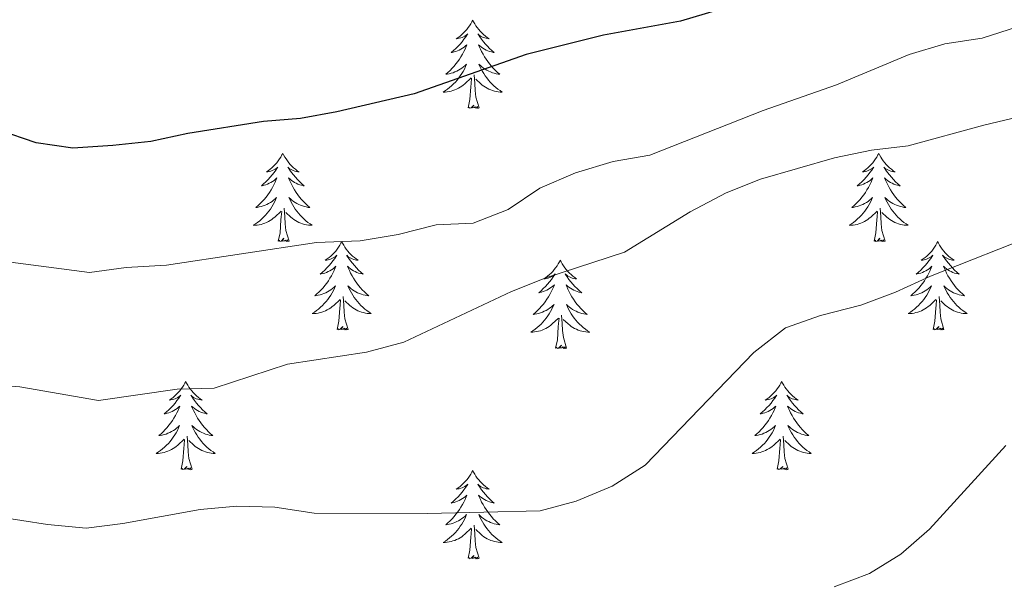
# Model space of a CAD drawing. Units: metres. Extents: x 624275 to 628783, y 699280 to 702331.
# Drawn here: x 626326 to 626459, y 700887 to 700962 of the extents above; entities that cross this region are included whole.
import ezdxf

# ---------------------------------------------------------------- set-up
doc = ezdxf.new("R2010")
doc.units = ezdxf.units.M
doc.header["$MEASUREMENT"] = 0
for name, color, linetype, lineweight in [('Carátula', 7, 'Continuous', 0), ('Elementos auxiliares', 7, 'Continuous', 0), ('Entidades rústicas y varios', 7, 'Continuous', 0), ('Relieve y altimetría', 7, 'Continuous', 0)]:
    doc.layers.add(name, color=color, linetype=linetype, lineweight=lineweight)

msp = doc.modelspace()

# ---------------------------------------------------------------- linework, layer by layer
at = {"layer": 'Carátula', "color": 7, "linetype": 'Continuous', "lineweight": 0}
msp.add_3dface([(624329.039, 699280.288), (628783.3, 699361.206), (628729.355, 702330.728), (624275.094, 702249.81)], dxfattribs=at)
at = {"layer": 'Elementos auxiliares', "color": 250, "linetype": 'Continuous', "lineweight": 0}
msp.add_3dface([(625151.45, 702003.22), (628577.54, 702065.49), (628620.16, 699752.24), (625192.94, 699689.98)], dxfattribs=at)
at = {"layer": 'Entidades rústicas y varios', "color": 92, "linetype": 'Continuous', "lineweight": 0, "flags": 128}
for points in [[(626386.763, 700962.323), (626386.652, 700962.104), (626386.497, 700961.829), (626386.329, 700961.563), (626386.147, 700961.306), (626385.953, 700961.058), (626385.746, 700960.82), (626385.527, 700960.594), (626385.297, 700960.378), (626385.057, 700960.175), (626384.806, 700959.984), (626384.546, 700959.806), (626384.745, 700959.829), (626384.948, 700959.867), (626385.147, 700959.922), (626385.342, 700959.991), (626385.531, 700960.076), (626385.712, 700960.175), (626385.886, 700960.287), (626386.091, 700960.478), (626386.05, 700960.413), (626385.82, 700960.068), (626385.577, 700959.732), (626385.321, 700959.406), (626385.053, 700959.09), (626384.773, 700958.785), (626384.481, 700958.491), (626384.178, 700958.208), (626383.865, 700957.937), (626383.989, 700957.96), (626384.235, 700958.018), (626384.477, 700958.091), (626384.713, 700958.179), (626384.944, 700958.282), (626385.167, 700958.4), (626385.383, 700958.531), (626385.59, 700958.676), (626385.787, 700958.833), (626385.974, 700959.003), (626385.886, 700958.781), (626385.73, 700958.42), (626385.559, 700958.066), (626385.374, 700957.719), (626385.174, 700957.379), (626384.962, 700957.048), (626384.735, 700956.726), (626384.496, 700956.414), (626384.245, 700956.111), (626383.981, 700955.819), (626383.706, 700955.538), (626383.419, 700955.268), (626383.122, 700955.01), (626383.318, 700955.035), (626383.585, 700955.082), (626383.848, 700955.145), (626384.107, 700955.224), (626384.362, 700955.318), (626384.61, 700955.426), (626384.851, 700955.549), (626385.085, 700955.687), (626385.31, 700955.837), (626385.526, 700956.001), (626385.732, 700956.177), (626385.927, 700956.365), (626385.786, 700956.038), (626385.631, 700955.717), (626385.462, 700955.403), (626385.279, 700955.098), (626385.082, 700954.801), (626384.872, 700954.513), (626384.649, 700954.235), (626384.414, 700953.967), (626384.168, 700953.709), (626383.91, 700953.464), (626383.641, 700953.23), (626383.362, 700953.008), (626383.073, 700952.799), (626382.783, 700952.608), (626383.048, 700952.617), (626383.311, 700952.642), (626383.573, 700952.683), (626383.832, 700952.74), (626384.087, 700952.812), (626384.337, 700952.899), (626384.581, 700953.002), (626384.819, 700953.118), (626385.049, 700953.249), (626385.271, 700953.394), (626385.484, 700953.552), (626385.687, 700953.722), (626386.535, 700954.521)], [(626386.763, 700962.323), (626386.874, 700962.104), (626387.029, 700961.829), (626387.197, 700961.563), (626387.379, 700961.306), (626387.573, 700961.058), (626387.78, 700960.82), (626387.999, 700960.594), (626388.229, 700960.378), (626388.469, 700960.175), (626388.72, 700959.984), (626388.98, 700959.806), (626388.781, 700959.829), (626388.578, 700959.867), (626388.379, 700959.922), (626388.184, 700959.991), (626387.995, 700960.076), (626387.814, 700960.175), (626387.64, 700960.287), (626387.435, 700960.478), (626387.476, 700960.413), (626387.706, 700960.068), (626387.949, 700959.732), (626388.205, 700959.406), (626388.473, 700959.09), (626388.753, 700958.785), (626389.045, 700958.491), (626389.348, 700958.208), (626389.661, 700957.937), (626389.537, 700957.96), (626389.291, 700958.018), (626389.049, 700958.091), (626388.813, 700958.179), (626388.582, 700958.282), (626388.359, 700958.4), (626388.143, 700958.531), (626387.936, 700958.676), (626387.739, 700958.833), (626387.552, 700959.003), (626387.64, 700958.781), (626387.796, 700958.42), (626387.967, 700958.066), (626388.152, 700957.719), (626388.352, 700957.379), (626388.564, 700957.048), (626388.791, 700956.726), (626389.03, 700956.414), (626389.281, 700956.111), (626389.545, 700955.819), (626389.82, 700955.538), (626390.107, 700955.268), (626390.404, 700955.01), (626390.208, 700955.035), (626389.941, 700955.082), (626389.678, 700955.145), (626389.419, 700955.224), (626389.164, 700955.318), (626388.916, 700955.426), (626388.675, 700955.549), (626388.441, 700955.687), (626388.216, 700955.837), (626388, 700956.001), (626387.794, 700956.177), (626387.599, 700956.365), (626387.74, 700956.038), (626387.895, 700955.717), (626388.064, 700955.403), (626388.247, 700955.098), (626388.444, 700954.801), (626388.654, 700954.513), (626388.877, 700954.235), (626389.112, 700953.967), (626389.358, 700953.709), (626389.616, 700953.464), (626389.885, 700953.23), (626390.164, 700953.008), (626390.453, 700952.799), (626390.743, 700952.608), (626390.478, 700952.617), (626390.215, 700952.642), (626389.953, 700952.683), (626389.694, 700952.74), (626389.439, 700952.812), (626389.189, 700952.899), (626388.945, 700953.002), (626388.707, 700953.118), (626388.477, 700953.249), (626388.255, 700953.394), (626388.042, 700953.552), (626387.839, 700953.722), (626387.181, 700954.342)], [(626387.614, 700950.472), (626387.185, 700951.912), (626387.094, 700952.816), (626387.048, 700953.765), (626386.946, 700954.929)], [(626386.144, 700950.472), (626386.389, 700951.59), (626386.502, 700953.332), (626386.55, 700953.765), (626386.613, 700954.488)], [(626387.614, 700950.472), (626387.44, 700950.404), (626387.421, 700950.643), (626387.231, 700950.421), (626387.11, 700950.624), (626386.989, 700950.516), (626386.719, 700950.462), (626386.915, 700950.855), (626386.53, 700950.475), (626386.342, 700950.421), (626386.301, 700950.583), (626386.144, 700950.472)], [(626361.105, 700944.337), (626360.994, 700944.118), (626360.839, 700943.843), (626360.671, 700943.577), (626360.489, 700943.32), (626360.295, 700943.072), (626360.088, 700942.834), (626359.869, 700942.608), (626359.639, 700942.392), (626359.399, 700942.189), (626359.148, 700941.998), (626358.888, 700941.82), (626359.087, 700941.843), (626359.29, 700941.881), (626359.489, 700941.936), (626359.684, 700942.005), (626359.873, 700942.09), (626360.054, 700942.189), (626360.228, 700942.301), (626360.433, 700942.492), (626360.392, 700942.427), (626360.162, 700942.082), (626359.919, 700941.746), (626359.663, 700941.42), (626359.395, 700941.104), (626359.115, 700940.799), (626358.823, 700940.505), (626358.52, 700940.222), (626358.207, 700939.951), (626358.331, 700939.974), (626358.577, 700940.032), (626358.819, 700940.105), (626359.055, 700940.193), (626359.286, 700940.296), (626359.509, 700940.414), (626359.725, 700940.545), (626359.932, 700940.69), (626360.129, 700940.847), (626360.316, 700941.017), (626360.228, 700940.795), (626360.072, 700940.434), (626359.901, 700940.08), (626359.716, 700939.733), (626359.516, 700939.393), (626359.304, 700939.062), (626359.077, 700938.74), (626358.838, 700938.428), (626358.587, 700938.125), (626358.323, 700937.833), (626358.048, 700937.552), (626357.761, 700937.282), (626357.464, 700937.024), (626357.66, 700937.049), (626357.927, 700937.096), (626358.19, 700937.159), (626358.449, 700937.238), (626358.704, 700937.332), (626358.952, 700937.44), (626359.193, 700937.563), (626359.427, 700937.701), (626359.652, 700937.851), (626359.868, 700938.015), (626360.074, 700938.191), (626360.269, 700938.379), (626360.128, 700938.052), (626359.973, 700937.731), (626359.804, 700937.417), (626359.621, 700937.112), (626359.424, 700936.815), (626359.214, 700936.527), (626358.991, 700936.249), (626358.756, 700935.981), (626358.51, 700935.723), (626358.252, 700935.478), (626357.983, 700935.244), (626357.704, 700935.022), (626357.415, 700934.813), (626357.125, 700934.622), (626357.39, 700934.631), (626357.653, 700934.656), (626357.915, 700934.697), (626358.174, 700934.754), (626358.429, 700934.826), (626358.679, 700934.913), (626358.923, 700935.016), (626359.161, 700935.132), (626359.391, 700935.263), (626359.613, 700935.408), (626359.826, 700935.566), (626360.029, 700935.736), (626360.877, 700936.535)], [(626361.105, 700944.337), (626361.216, 700944.118), (626361.371, 700943.843), (626361.539, 700943.577), (626361.721, 700943.32), (626361.915, 700943.072), (626362.122, 700942.834), (626362.341, 700942.608), (626362.571, 700942.392), (626362.811, 700942.189), (626363.062, 700941.998), (626363.322, 700941.82), (626363.123, 700941.843), (626362.92, 700941.881), (626362.721, 700941.936), (626362.526, 700942.005), (626362.337, 700942.09), (626362.156, 700942.189), (626361.982, 700942.301), (626361.777, 700942.492), (626361.818, 700942.427), (626362.048, 700942.082), (626362.291, 700941.746), (626362.547, 700941.42), (626362.815, 700941.104), (626363.095, 700940.799), (626363.387, 700940.505), (626363.69, 700940.222), (626364.003, 700939.951), (626363.879, 700939.974), (626363.633, 700940.032), (626363.391, 700940.105), (626363.155, 700940.193), (626362.924, 700940.296), (626362.701, 700940.414), (626362.485, 700940.545), (626362.278, 700940.69), (626362.081, 700940.847), (626361.894, 700941.017), (626361.982, 700940.795), (626362.138, 700940.434), (626362.309, 700940.08), (626362.494, 700939.733), (626362.694, 700939.393), (626362.906, 700939.062), (626363.133, 700938.74), (626363.372, 700938.428), (626363.623, 700938.125), (626363.887, 700937.833), (626364.162, 700937.552), (626364.449, 700937.282), (626364.746, 700937.024), (626364.55, 700937.049), (626364.283, 700937.096), (626364.02, 700937.159), (626363.761, 700937.238), (626363.506, 700937.332), (626363.258, 700937.44), (626363.017, 700937.563), (626362.783, 700937.701), (626362.558, 700937.851), (626362.342, 700938.015), (626362.136, 700938.191), (626361.941, 700938.379), (626362.082, 700938.052), (626362.237, 700937.731), (626362.406, 700937.417), (626362.589, 700937.112), (626362.786, 700936.815), (626362.996, 700936.527), (626363.219, 700936.249), (626363.454, 700935.981), (626363.7, 700935.723), (626363.958, 700935.478), (626364.227, 700935.244), (626364.506, 700935.022), (626364.795, 700934.813), (626365.085, 700934.622), (626364.82, 700934.631), (626364.557, 700934.656), (626364.295, 700934.697), (626364.036, 700934.754), (626363.781, 700934.826), (626363.531, 700934.913), (626363.287, 700935.016), (626363.049, 700935.132), (626362.819, 700935.263), (626362.597, 700935.408), (626362.384, 700935.566), (626362.181, 700935.736), (626361.523, 700936.356)], [(626441.61, 700944.337), (626441.499, 700944.118), (626441.344, 700943.843), (626441.176, 700943.577), (626440.994, 700943.32), (626440.8, 700943.072), (626440.593, 700942.834), (626440.374, 700942.608), (626440.144, 700942.392), (626439.904, 700942.189), (626439.653, 700941.998), (626439.393, 700941.82), (626439.592, 700941.843), (626439.795, 700941.881), (626439.994, 700941.936), (626440.189, 700942.005), (626440.378, 700942.09), (626440.559, 700942.189), (626440.733, 700942.301), (626440.938, 700942.492), (626440.897, 700942.427), (626440.667, 700942.082), (626440.424, 700941.746), (626440.168, 700941.42), (626439.9, 700941.104), (626439.62, 700940.799), (626439.328, 700940.505), (626439.025, 700940.222), (626438.712, 700939.951), (626438.836, 700939.974), (626439.082, 700940.032), (626439.324, 700940.105), (626439.56, 700940.193), (626439.791, 700940.296), (626440.014, 700940.414), (626440.23, 700940.545), (626440.437, 700940.69), (626440.634, 700940.847), (626440.821, 700941.017), (626440.733, 700940.795), (626440.577, 700940.434), (626440.406, 700940.08), (626440.221, 700939.733), (626440.021, 700939.393), (626439.809, 700939.062), (626439.582, 700938.74), (626439.343, 700938.428), (626439.092, 700938.125), (626438.828, 700937.833), (626438.553, 700937.552), (626438.266, 700937.282), (626437.969, 700937.024), (626438.165, 700937.049), (626438.432, 700937.096), (626438.695, 700937.159), (626438.954, 700937.238), (626439.209, 700937.332), (626439.457, 700937.44), (626439.698, 700937.563), (626439.932, 700937.701), (626440.157, 700937.851), (626440.373, 700938.015), (626440.579, 700938.191), (626440.774, 700938.379), (626440.633, 700938.052), (626440.478, 700937.731), (626440.309, 700937.417), (626440.126, 700937.112), (626439.929, 700936.815), (626439.719, 700936.527), (626439.496, 700936.249), (626439.261, 700935.981), (626439.015, 700935.723), (626438.757, 700935.478), (626438.488, 700935.244), (626438.209, 700935.022), (626437.92, 700934.813), (626437.63, 700934.622), (626437.895, 700934.631), (626438.158, 700934.656), (626438.42, 700934.697), (626438.679, 700934.754), (626438.934, 700934.826), (626439.184, 700934.913), (626439.428, 700935.016), (626439.666, 700935.132), (626439.896, 700935.263), (626440.118, 700935.408), (626440.331, 700935.566), (626440.534, 700935.736), (626441.382, 700936.535)], [(626441.61, 700944.337), (626441.721, 700944.118), (626441.876, 700943.843), (626442.044, 700943.577), (626442.226, 700943.32), (626442.42, 700943.072), (626442.627, 700942.834), (626442.846, 700942.608), (626443.076, 700942.392), (626443.316, 700942.189), (626443.567, 700941.998), (626443.827, 700941.82), (626443.628, 700941.843), (626443.425, 700941.881), (626443.226, 700941.936), (626443.031, 700942.005), (626442.842, 700942.09), (626442.661, 700942.189), (626442.487, 700942.301), (626442.282, 700942.492), (626442.323, 700942.427), (626442.553, 700942.082), (626442.796, 700941.746), (626443.052, 700941.42), (626443.32, 700941.104), (626443.6, 700940.799), (626443.892, 700940.505), (626444.195, 700940.222), (626444.508, 700939.951), (626444.384, 700939.974), (626444.138, 700940.032), (626443.896, 700940.105), (626443.66, 700940.193), (626443.429, 700940.296), (626443.206, 700940.414), (626442.99, 700940.545), (626442.783, 700940.69), (626442.586, 700940.847), (626442.399, 700941.017), (626442.487, 700940.795), (626442.643, 700940.434), (626442.814, 700940.08), (626442.999, 700939.733), (626443.199, 700939.393), (626443.411, 700939.062), (626443.638, 700938.74), (626443.877, 700938.428), (626444.128, 700938.125), (626444.392, 700937.833), (626444.667, 700937.552), (626444.954, 700937.282), (626445.251, 700937.024), (626445.055, 700937.049), (626444.788, 700937.096), (626444.525, 700937.159), (626444.266, 700937.238), (626444.011, 700937.332), (626443.763, 700937.44), (626443.522, 700937.563), (626443.288, 700937.701), (626443.063, 700937.851), (626442.847, 700938.015), (626442.641, 700938.191), (626442.446, 700938.379), (626442.587, 700938.052), (626442.742, 700937.731), (626442.911, 700937.417), (626443.094, 700937.112), (626443.291, 700936.815), (626443.501, 700936.527), (626443.724, 700936.249), (626443.959, 700935.981), (626444.205, 700935.723), (626444.463, 700935.478), (626444.732, 700935.244), (626445.011, 700935.022), (626445.3, 700934.813), (626445.59, 700934.622), (626445.325, 700934.631), (626445.062, 700934.656), (626444.8, 700934.697), (626444.541, 700934.754), (626444.286, 700934.826), (626444.036, 700934.913), (626443.792, 700935.016), (626443.554, 700935.132), (626443.324, 700935.263), (626443.102, 700935.408), (626442.889, 700935.566), (626442.686, 700935.736), (626442.028, 700936.356)], [(626360.486, 700932.486), (626360.731, 700933.604), (626360.844, 700935.346), (626360.892, 700935.779), (626360.955, 700936.502)], [(626361.956, 700932.486), (626361.527, 700933.926), (626361.436, 700934.83), (626361.39, 700935.779), (626361.288, 700936.943)], [(626440.991, 700932.486), (626441.236, 700933.604), (626441.349, 700935.346), (626441.397, 700935.779), (626441.46, 700936.502)], [(626442.461, 700932.486), (626442.032, 700933.926), (626441.941, 700934.83), (626441.895, 700935.779), (626441.793, 700936.943)], [(626361.956, 700932.486), (626361.782, 700932.418), (626361.763, 700932.657), (626361.573, 700932.435), (626361.452, 700932.638), (626361.331, 700932.53), (626361.061, 700932.476), (626361.257, 700932.869), (626360.872, 700932.489), (626360.684, 700932.435), (626360.643, 700932.597), (626360.486, 700932.486)], [(626369.065, 700932.418), (626368.954, 700932.199), (626368.799, 700931.924), (626368.631, 700931.658), (626368.449, 700931.401), (626368.255, 700931.153), (626368.048, 700930.915), (626367.829, 700930.689), (626367.599, 700930.473), (626367.359, 700930.27), (626367.108, 700930.079), (626366.848, 700929.901), (626367.047, 700929.924), (626367.25, 700929.962), (626367.449, 700930.017), (626367.644, 700930.086), (626367.833, 700930.171), (626368.014, 700930.27), (626368.188, 700930.382), (626368.393, 700930.573), (626368.352, 700930.508), (626368.122, 700930.163), (626367.879, 700929.827), (626367.623, 700929.501), (626367.355, 700929.185), (626367.075, 700928.88), (626366.783, 700928.586), (626366.48, 700928.303), (626366.167, 700928.032), (626366.291, 700928.055), (626366.537, 700928.113), (626366.779, 700928.186), (626367.015, 700928.274), (626367.246, 700928.377), (626367.469, 700928.495), (626367.685, 700928.626), (626367.892, 700928.771), (626368.089, 700928.928), (626368.276, 700929.098), (626368.188, 700928.876), (626368.032, 700928.515), (626367.861, 700928.161), (626367.676, 700927.814), (626367.476, 700927.474), (626367.264, 700927.143), (626367.037, 700926.821), (626366.798, 700926.509), (626366.547, 700926.206), (626366.283, 700925.914), (626366.008, 700925.633), (626365.721, 700925.363), (626365.424, 700925.105), (626365.62, 700925.13), (626365.887, 700925.177), (626366.15, 700925.24), (626366.409, 700925.319), (626366.664, 700925.413), (626366.912, 700925.521), (626367.153, 700925.644), (626367.387, 700925.782), (626367.612, 700925.932), (626367.828, 700926.096), (626368.034, 700926.272), (626368.229, 700926.46), (626368.088, 700926.133), (626367.933, 700925.812), (626367.764, 700925.498), (626367.581, 700925.193), (626367.384, 700924.896), (626367.174, 700924.608), (626366.951, 700924.33), (626366.716, 700924.062), (626366.47, 700923.804), (626366.212, 700923.559), (626365.943, 700923.325), (626365.664, 700923.103), (626365.375, 700922.894), (626365.085, 700922.703), (626365.35, 700922.712), (626365.613, 700922.737), (626365.875, 700922.778), (626366.134, 700922.835), (626366.389, 700922.907), (626366.639, 700922.994), (626366.883, 700923.097), (626367.121, 700923.213), (626367.351, 700923.344), (626367.573, 700923.489), (626367.786, 700923.647), (626367.989, 700923.817), (626368.837, 700924.616)], [(626369.065, 700932.418), (626369.176, 700932.199), (626369.331, 700931.924), (626369.499, 700931.658), (626369.681, 700931.401), (626369.875, 700931.153), (626370.082, 700930.915), (626370.301, 700930.689), (626370.531, 700930.473), (626370.771, 700930.27), (626371.022, 700930.079), (626371.282, 700929.901), (626371.083, 700929.924), (626370.88, 700929.962), (626370.681, 700930.017), (626370.486, 700930.086), (626370.297, 700930.171), (626370.116, 700930.27), (626369.942, 700930.382), (626369.737, 700930.573), (626369.778, 700930.508), (626370.008, 700930.163), (626370.251, 700929.827), (626370.507, 700929.501), (626370.775, 700929.185), (626371.055, 700928.88), (626371.347, 700928.586), (626371.65, 700928.303), (626371.963, 700928.032), (626371.839, 700928.055), (626371.593, 700928.113), (626371.351, 700928.186), (626371.115, 700928.274), (626370.884, 700928.377), (626370.661, 700928.495), (626370.445, 700928.626), (626370.238, 700928.771), (626370.041, 700928.928), (626369.854, 700929.098), (626369.942, 700928.876), (626370.098, 700928.515), (626370.269, 700928.161), (626370.454, 700927.814), (626370.654, 700927.474), (626370.866, 700927.143), (626371.093, 700926.821), (626371.332, 700926.509), (626371.583, 700926.206), (626371.847, 700925.914), (626372.122, 700925.633), (626372.409, 700925.363), (626372.706, 700925.105), (626372.51, 700925.13), (626372.243, 700925.177), (626371.98, 700925.24), (626371.721, 700925.319), (626371.466, 700925.413), (626371.218, 700925.521), (626370.977, 700925.644), (626370.743, 700925.782), (626370.518, 700925.932), (626370.302, 700926.096), (626370.096, 700926.272), (626369.901, 700926.46), (626370.042, 700926.133), (626370.197, 700925.812), (626370.366, 700925.498), (626370.549, 700925.193), (626370.746, 700924.896), (626370.956, 700924.608), (626371.179, 700924.33), (626371.414, 700924.062), (626371.66, 700923.804), (626371.918, 700923.559), (626372.187, 700923.325), (626372.466, 700923.103), (626372.755, 700922.894), (626373.045, 700922.703), (626372.78, 700922.712), (626372.517, 700922.737), (626372.255, 700922.778), (626371.996, 700922.835), (626371.741, 700922.907), (626371.491, 700922.994), (626371.247, 700923.097), (626371.009, 700923.213), (626370.779, 700923.344), (626370.557, 700923.489), (626370.344, 700923.647), (626370.141, 700923.817), (626369.483, 700924.437)], [(626442.461, 700932.486), (626442.287, 700932.418), (626442.268, 700932.657), (626442.078, 700932.435), (626441.957, 700932.638), (626441.836, 700932.53), (626441.566, 700932.476), (626441.762, 700932.869), (626441.377, 700932.489), (626441.189, 700932.435), (626441.148, 700932.597), (626440.991, 700932.486)], [(626449.57, 700932.418), (626449.459, 700932.199), (626449.304, 700931.924), (626449.136, 700931.658), (626448.954, 700931.401), (626448.76, 700931.153), (626448.553, 700930.915), (626448.334, 700930.689), (626448.104, 700930.473), (626447.864, 700930.27), (626447.613, 700930.079), (626447.353, 700929.901), (626447.552, 700929.924), (626447.755, 700929.962), (626447.954, 700930.017), (626448.149, 700930.086), (626448.338, 700930.171), (626448.519, 700930.27), (626448.693, 700930.382), (626448.898, 700930.573), (626448.857, 700930.508), (626448.627, 700930.163), (626448.384, 700929.827), (626448.128, 700929.501), (626447.86, 700929.185), (626447.58, 700928.88), (626447.288, 700928.586), (626446.985, 700928.303), (626446.672, 700928.032), (626446.796, 700928.055), (626447.042, 700928.113), (626447.284, 700928.186), (626447.52, 700928.274), (626447.751, 700928.377), (626447.974, 700928.495), (626448.19, 700928.626), (626448.397, 700928.771), (626448.594, 700928.928), (626448.781, 700929.098), (626448.693, 700928.876), (626448.537, 700928.515), (626448.366, 700928.161), (626448.181, 700927.814), (626447.981, 700927.474), (626447.769, 700927.143), (626447.542, 700926.821), (626447.303, 700926.509), (626447.052, 700926.206), (626446.788, 700925.914), (626446.513, 700925.633), (626446.226, 700925.363), (626445.929, 700925.105), (626446.125, 700925.13), (626446.392, 700925.177), (626446.655, 700925.24), (626446.914, 700925.319), (626447.169, 700925.413), (626447.417, 700925.521), (626447.658, 700925.644), (626447.892, 700925.782), (626448.117, 700925.932), (626448.333, 700926.096), (626448.539, 700926.272), (626448.734, 700926.46), (626448.593, 700926.133), (626448.438, 700925.812), (626448.269, 700925.498), (626448.086, 700925.193), (626447.889, 700924.896), (626447.679, 700924.608), (626447.456, 700924.33), (626447.221, 700924.062), (626446.975, 700923.804), (626446.717, 700923.559), (626446.448, 700923.325), (626446.169, 700923.103), (626445.88, 700922.894), (626445.59, 700922.703), (626445.855, 700922.712), (626446.118, 700922.737), (626446.38, 700922.778), (626446.639, 700922.835), (626446.894, 700922.907), (626447.144, 700922.994), (626447.388, 700923.097), (626447.626, 700923.213), (626447.856, 700923.344), (626448.078, 700923.489), (626448.291, 700923.647), (626448.494, 700923.817), (626449.342, 700924.616)], [(626449.57, 700932.418), (626449.681, 700932.199), (626449.836, 700931.924), (626450.004, 700931.658), (626450.186, 700931.401), (626450.38, 700931.153), (626450.587, 700930.915), (626450.806, 700930.689), (626451.036, 700930.473), (626451.276, 700930.27), (626451.527, 700930.079), (626451.787, 700929.901), (626451.588, 700929.924), (626451.385, 700929.962), (626451.186, 700930.017), (626450.991, 700930.086), (626450.802, 700930.171), (626450.621, 700930.27), (626450.447, 700930.382), (626450.242, 700930.573), (626450.283, 700930.508), (626450.513, 700930.163), (626450.756, 700929.827), (626451.012, 700929.501), (626451.28, 700929.185), (626451.56, 700928.88), (626451.852, 700928.586), (626452.155, 700928.303), (626452.468, 700928.032), (626452.344, 700928.055), (626452.098, 700928.113), (626451.856, 700928.186), (626451.62, 700928.274), (626451.389, 700928.377), (626451.166, 700928.495), (626450.95, 700928.626), (626450.743, 700928.771), (626450.546, 700928.928), (626450.359, 700929.098), (626450.447, 700928.876), (626450.603, 700928.515), (626450.774, 700928.161), (626450.959, 700927.814), (626451.159, 700927.474), (626451.371, 700927.143), (626451.598, 700926.821), (626451.837, 700926.509), (626452.088, 700926.206), (626452.352, 700925.914), (626452.627, 700925.633), (626452.914, 700925.363), (626453.211, 700925.105), (626453.015, 700925.13), (626452.748, 700925.177), (626452.485, 700925.24), (626452.226, 700925.319), (626451.971, 700925.413), (626451.723, 700925.521), (626451.482, 700925.644), (626451.248, 700925.782), (626451.023, 700925.932), (626450.807, 700926.096), (626450.601, 700926.272), (626450.406, 700926.46), (626450.547, 700926.133), (626450.702, 700925.812), (626450.871, 700925.498), (626451.054, 700925.193), (626451.251, 700924.896), (626451.461, 700924.608), (626451.684, 700924.33), (626451.919, 700924.062), (626452.165, 700923.804), (626452.423, 700923.559), (626452.692, 700923.325), (626452.971, 700923.103), (626453.26, 700922.894), (626453.55, 700922.703), (626453.285, 700922.712), (626453.022, 700922.737), (626452.76, 700922.778), (626452.501, 700922.835), (626452.246, 700922.907), (626451.996, 700922.994), (626451.752, 700923.097), (626451.514, 700923.213), (626451.284, 700923.344), (626451.062, 700923.489), (626450.849, 700923.647), (626450.646, 700923.817), (626449.988, 700924.437)], [(626398.58, 700929.91), (626398.469, 700929.691), (626398.314, 700929.416), (626398.146, 700929.15), (626397.964, 700928.893), (626397.77, 700928.645), (626397.563, 700928.407), (626397.344, 700928.181), (626397.114, 700927.965), (626396.874, 700927.762), (626396.623, 700927.571), (626396.363, 700927.393), (626396.562, 700927.416), (626396.765, 700927.454), (626396.964, 700927.509), (626397.159, 700927.578), (626397.348, 700927.663), (626397.529, 700927.762), (626397.703, 700927.874), (626397.908, 700928.065), (626397.867, 700928), (626397.637, 700927.655), (626397.394, 700927.319), (626397.138, 700926.993), (626396.87, 700926.677), (626396.59, 700926.372), (626396.298, 700926.078), (626395.995, 700925.795), (626395.682, 700925.524), (626395.806, 700925.547), (626396.052, 700925.605), (626396.294, 700925.678), (626396.53, 700925.766), (626396.761, 700925.869), (626396.984, 700925.987), (626397.2, 700926.118), (626397.407, 700926.263), (626397.604, 700926.42), (626397.791, 700926.59), (626397.703, 700926.368), (626397.547, 700926.007), (626397.376, 700925.653), (626397.191, 700925.306), (626396.991, 700924.966), (626396.779, 700924.635), (626396.552, 700924.313), (626396.313, 700924.001), (626396.062, 700923.698), (626395.798, 700923.406), (626395.523, 700923.125), (626395.236, 700922.855), (626394.939, 700922.597), (626395.135, 700922.622), (626395.402, 700922.669), (626395.665, 700922.732), (626395.924, 700922.811), (626396.179, 700922.905), (626396.427, 700923.013), (626396.668, 700923.136), (626396.902, 700923.274), (626397.127, 700923.424), (626397.343, 700923.588), (626397.549, 700923.764), (626397.744, 700923.952), (626397.603, 700923.625), (626397.448, 700923.304), (626397.279, 700922.99), (626397.096, 700922.685), (626396.899, 700922.388), (626396.689, 700922.1), (626396.466, 700921.822), (626396.231, 700921.554), (626395.985, 700921.296), (626395.727, 700921.051), (626395.458, 700920.817), (626395.179, 700920.595), (626394.89, 700920.386), (626394.6, 700920.195), (626394.865, 700920.204), (626395.128, 700920.229), (626395.39, 700920.27), (626395.649, 700920.327), (626395.904, 700920.399), (626396.154, 700920.486), (626396.398, 700920.589), (626396.636, 700920.705), (626396.866, 700920.836), (626397.088, 700920.981), (626397.301, 700921.139), (626397.504, 700921.309), (626398.352, 700922.108)], [(626398.58, 700929.91), (626398.691, 700929.691), (626398.846, 700929.416), (626399.014, 700929.15), (626399.196, 700928.893), (626399.39, 700928.645), (626399.597, 700928.407), (626399.816, 700928.181), (626400.046, 700927.965), (626400.286, 700927.762), (626400.537, 700927.571), (626400.797, 700927.393), (626400.598, 700927.416), (626400.395, 700927.454), (626400.196, 700927.509), (626400.001, 700927.578), (626399.812, 700927.663), (626399.631, 700927.762), (626399.457, 700927.874), (626399.252, 700928.065), (626399.293, 700928), (626399.523, 700927.655), (626399.766, 700927.319), (626400.022, 700926.993), (626400.29, 700926.677), (626400.57, 700926.372), (626400.862, 700926.078), (626401.165, 700925.795), (626401.478, 700925.524), (626401.354, 700925.547), (626401.108, 700925.605), (626400.866, 700925.678), (626400.63, 700925.766), (626400.399, 700925.869), (626400.176, 700925.987), (626399.96, 700926.118), (626399.753, 700926.263), (626399.556, 700926.42), (626399.369, 700926.59), (626399.457, 700926.368), (626399.613, 700926.007), (626399.784, 700925.653), (626399.969, 700925.306), (626400.169, 700924.966), (626400.381, 700924.635), (626400.608, 700924.313), (626400.847, 700924.001), (626401.098, 700923.698), (626401.362, 700923.406), (626401.637, 700923.125), (626401.924, 700922.855), (626402.221, 700922.597), (626402.025, 700922.622), (626401.758, 700922.669), (626401.495, 700922.732), (626401.236, 700922.811), (626400.981, 700922.905), (626400.733, 700923.013), (626400.492, 700923.136), (626400.258, 700923.274), (626400.033, 700923.424), (626399.817, 700923.588), (626399.611, 700923.764), (626399.416, 700923.952), (626399.557, 700923.625), (626399.712, 700923.304), (626399.881, 700922.99), (626400.064, 700922.685), (626400.261, 700922.388), (626400.471, 700922.1), (626400.694, 700921.822), (626400.929, 700921.554), (626401.175, 700921.296), (626401.433, 700921.051), (626401.702, 700920.817), (626401.981, 700920.595), (626402.27, 700920.386), (626402.56, 700920.195), (626402.295, 700920.204), (626402.032, 700920.229), (626401.77, 700920.27), (626401.511, 700920.327), (626401.256, 700920.399), (626401.006, 700920.486), (626400.762, 700920.589), (626400.524, 700920.705), (626400.294, 700920.836), (626400.072, 700920.981), (626399.859, 700921.139), (626399.656, 700921.309), (626398.998, 700921.929)], [(626368.446, 700920.567), (626368.691, 700921.685), (626368.804, 700923.427), (626368.852, 700923.86), (626368.915, 700924.583)], [(626369.916, 700920.567), (626369.487, 700922.007), (626369.396, 700922.911), (626369.35, 700923.86), (626369.248, 700925.024)], [(626448.951, 700920.567), (626449.196, 700921.685), (626449.309, 700923.427), (626449.357, 700923.86), (626449.42, 700924.583)], [(626450.421, 700920.567), (626449.992, 700922.007), (626449.901, 700922.911), (626449.855, 700923.86), (626449.753, 700925.024)], [(626397.961, 700918.059), (626398.206, 700919.177), (626398.319, 700920.919), (626398.367, 700921.352), (626398.43, 700922.075)], [(626399.431, 700918.059), (626399.002, 700919.499), (626398.911, 700920.403), (626398.865, 700921.352), (626398.763, 700922.516)], [(626369.916, 700920.567), (626369.742, 700920.499), (626369.723, 700920.738), (626369.533, 700920.516), (626369.412, 700920.719), (626369.291, 700920.611), (626369.021, 700920.557), (626369.217, 700920.95), (626368.832, 700920.57), (626368.644, 700920.516), (626368.603, 700920.678), (626368.446, 700920.567)], [(626450.421, 700920.567), (626450.247, 700920.499), (626450.228, 700920.738), (626450.038, 700920.516), (626449.917, 700920.719), (626449.796, 700920.611), (626449.526, 700920.557), (626449.722, 700920.95), (626449.337, 700920.57), (626449.149, 700920.516), (626449.108, 700920.678), (626448.951, 700920.567)], [(626399.431, 700918.059), (626399.257, 700917.991), (626399.238, 700918.23), (626399.048, 700918.008), (626398.927, 700918.211), (626398.806, 700918.103), (626398.536, 700918.049), (626398.732, 700918.442), (626398.347, 700918.062), (626398.159, 700918.008), (626398.118, 700918.17), (626397.961, 700918.059)], [(626347.997, 700913.55), (626347.886, 700913.331), (626347.731, 700913.056), (626347.563, 700912.79), (626347.381, 700912.533), (626347.187, 700912.285), (626346.98, 700912.047), (626346.761, 700911.821), (626346.531, 700911.605), (626346.291, 700911.402), (626346.04, 700911.211), (626345.78, 700911.033), (626345.979, 700911.056), (626346.182, 700911.094), (626346.381, 700911.149), (626346.576, 700911.218), (626346.765, 700911.303), (626346.946, 700911.402), (626347.12, 700911.514), (626347.325, 700911.705), (626347.284, 700911.64), (626347.054, 700911.295), (626346.811, 700910.959), (626346.555, 700910.633), (626346.287, 700910.317), (626346.007, 700910.012), (626345.715, 700909.718), (626345.412, 700909.435), (626345.099, 700909.164), (626345.223, 700909.187), (626345.469, 700909.245), (626345.711, 700909.318), (626345.947, 700909.406), (626346.178, 700909.509), (626346.401, 700909.627), (626346.617, 700909.758), (626346.824, 700909.903), (626347.021, 700910.06), (626347.208, 700910.23), (626347.12, 700910.008), (626346.964, 700909.647), (626346.793, 700909.293), (626346.608, 700908.946), (626346.408, 700908.606), (626346.196, 700908.275), (626345.969, 700907.953), (626345.73, 700907.641), (626345.479, 700907.338), (626345.215, 700907.046), (626344.94, 700906.765), (626344.653, 700906.495), (626344.356, 700906.237), (626344.552, 700906.262), (626344.819, 700906.309), (626345.082, 700906.372), (626345.341, 700906.451), (626345.596, 700906.545), (626345.844, 700906.653), (626346.085, 700906.776), (626346.319, 700906.914), (626346.544, 700907.064), (626346.76, 700907.228), (626346.966, 700907.404), (626347.161, 700907.592), (626347.02, 700907.265), (626346.865, 700906.944), (626346.696, 700906.63), (626346.513, 700906.325), (626346.316, 700906.028), (626346.106, 700905.74), (626345.883, 700905.462), (626345.648, 700905.194), (626345.402, 700904.936), (626345.144, 700904.691), (626344.875, 700904.457), (626344.596, 700904.235), (626344.307, 700904.026), (626344.017, 700903.835), (626344.282, 700903.844), (626344.545, 700903.869), (626344.807, 700903.91), (626345.066, 700903.967), (626345.321, 700904.039), (626345.571, 700904.126), (626345.815, 700904.229), (626346.053, 700904.345), (626346.283, 700904.476), (626346.505, 700904.621), (626346.718, 700904.779), (626346.921, 700904.949), (626347.769, 700905.748)], [(626347.997, 700913.55), (626348.108, 700913.331), (626348.263, 700913.056), (626348.431, 700912.79), (626348.613, 700912.533), (626348.807, 700912.285), (626349.014, 700912.047), (626349.233, 700911.821), (626349.463, 700911.605), (626349.703, 700911.402), (626349.954, 700911.211), (626350.214, 700911.033), (626350.015, 700911.056), (626349.812, 700911.094), (626349.613, 700911.149), (626349.418, 700911.218), (626349.229, 700911.303), (626349.048, 700911.402), (626348.874, 700911.514), (626348.669, 700911.705), (626348.71, 700911.64), (626348.94, 700911.295), (626349.183, 700910.959), (626349.439, 700910.633), (626349.707, 700910.317), (626349.987, 700910.012), (626350.279, 700909.718), (626350.582, 700909.435), (626350.895, 700909.164), (626350.771, 700909.187), (626350.525, 700909.245), (626350.283, 700909.318), (626350.047, 700909.406), (626349.816, 700909.509), (626349.593, 700909.627), (626349.377, 700909.758), (626349.17, 700909.903), (626348.973, 700910.06), (626348.786, 700910.23), (626348.874, 700910.008), (626349.03, 700909.647), (626349.201, 700909.293), (626349.386, 700908.946), (626349.586, 700908.606), (626349.798, 700908.275), (626350.025, 700907.953), (626350.264, 700907.641), (626350.515, 700907.338), (626350.779, 700907.046), (626351.054, 700906.765), (626351.341, 700906.495), (626351.638, 700906.237), (626351.442, 700906.262), (626351.175, 700906.309), (626350.912, 700906.372), (626350.653, 700906.451), (626350.398, 700906.545), (626350.15, 700906.653), (626349.909, 700906.776), (626349.675, 700906.914), (626349.45, 700907.064), (626349.234, 700907.228), (626349.028, 700907.404), (626348.833, 700907.592), (626348.974, 700907.265), (626349.129, 700906.944), (626349.298, 700906.63), (626349.481, 700906.325), (626349.678, 700906.028), (626349.888, 700905.74), (626350.111, 700905.462), (626350.346, 700905.194), (626350.592, 700904.936), (626350.85, 700904.691), (626351.119, 700904.457), (626351.398, 700904.235), (626351.687, 700904.026), (626351.977, 700903.835), (626351.712, 700903.844), (626351.449, 700903.869), (626351.187, 700903.91), (626350.928, 700903.967), (626350.673, 700904.039), (626350.423, 700904.126), (626350.179, 700904.229), (626349.941, 700904.345), (626349.711, 700904.476), (626349.489, 700904.621), (626349.276, 700904.779), (626349.073, 700904.949), (626348.415, 700905.569)], [(626428.502, 700913.55), (626428.391, 700913.331), (626428.236, 700913.056), (626428.068, 700912.79), (626427.886, 700912.533), (626427.692, 700912.285), (626427.485, 700912.047), (626427.266, 700911.821), (626427.036, 700911.605), (626426.796, 700911.402), (626426.545, 700911.211), (626426.285, 700911.033), (626426.484, 700911.056), (626426.687, 700911.094), (626426.886, 700911.149), (626427.081, 700911.218), (626427.27, 700911.303), (626427.451, 700911.402), (626427.625, 700911.514), (626427.83, 700911.705), (626427.789, 700911.64), (626427.559, 700911.295), (626427.316, 700910.959), (626427.06, 700910.633), (626426.792, 700910.317), (626426.512, 700910.012), (626426.22, 700909.718), (626425.917, 700909.435), (626425.604, 700909.164), (626425.728, 700909.187), (626425.974, 700909.245), (626426.216, 700909.318), (626426.452, 700909.406), (626426.683, 700909.509), (626426.906, 700909.627), (626427.122, 700909.758), (626427.329, 700909.903), (626427.526, 700910.06), (626427.713, 700910.23), (626427.625, 700910.008), (626427.469, 700909.647), (626427.298, 700909.293), (626427.113, 700908.946), (626426.913, 700908.606), (626426.701, 700908.275), (626426.474, 700907.953), (626426.235, 700907.641), (626425.984, 700907.338), (626425.72, 700907.046), (626425.445, 700906.765), (626425.158, 700906.495), (626424.861, 700906.237), (626425.057, 700906.262), (626425.324, 700906.309), (626425.587, 700906.372), (626425.846, 700906.451), (626426.101, 700906.545), (626426.349, 700906.653), (626426.59, 700906.776), (626426.824, 700906.914), (626427.049, 700907.064), (626427.265, 700907.228), (626427.471, 700907.404), (626427.666, 700907.592), (626427.525, 700907.265), (626427.37, 700906.944), (626427.201, 700906.63), (626427.018, 700906.325), (626426.821, 700906.028), (626426.611, 700905.74), (626426.388, 700905.462), (626426.153, 700905.194), (626425.907, 700904.936), (626425.649, 700904.691), (626425.38, 700904.457), (626425.101, 700904.235), (626424.812, 700904.026), (626424.522, 700903.835), (626424.787, 700903.844), (626425.05, 700903.869), (626425.312, 700903.91), (626425.571, 700903.967), (626425.826, 700904.039), (626426.076, 700904.126), (626426.32, 700904.229), (626426.558, 700904.345), (626426.788, 700904.476), (626427.01, 700904.621), (626427.223, 700904.779), (626427.426, 700904.949), (626428.274, 700905.748)], [(626428.502, 700913.55), (626428.613, 700913.331), (626428.768, 700913.056), (626428.936, 700912.79), (626429.118, 700912.533), (626429.312, 700912.285), (626429.519, 700912.047), (626429.738, 700911.821), (626429.968, 700911.605), (626430.208, 700911.402), (626430.459, 700911.211), (626430.719, 700911.033), (626430.52, 700911.056), (626430.317, 700911.094), (626430.118, 700911.149), (626429.923, 700911.218), (626429.734, 700911.303), (626429.553, 700911.402), (626429.379, 700911.514), (626429.174, 700911.705), (626429.215, 700911.64), (626429.445, 700911.295), (626429.688, 700910.959), (626429.944, 700910.633), (626430.212, 700910.317), (626430.492, 700910.012), (626430.784, 700909.718), (626431.087, 700909.435), (626431.4, 700909.164), (626431.276, 700909.187), (626431.03, 700909.245), (626430.788, 700909.318), (626430.552, 700909.406), (626430.321, 700909.509), (626430.098, 700909.627), (626429.882, 700909.758), (626429.675, 700909.903), (626429.478, 700910.06), (626429.291, 700910.23), (626429.379, 700910.008), (626429.535, 700909.647), (626429.706, 700909.293), (626429.891, 700908.946), (626430.091, 700908.606), (626430.303, 700908.275), (626430.53, 700907.953), (626430.769, 700907.641), (626431.02, 700907.338), (626431.284, 700907.046), (626431.559, 700906.765), (626431.846, 700906.495), (626432.143, 700906.237), (626431.947, 700906.262), (626431.68, 700906.309), (626431.417, 700906.372), (626431.158, 700906.451), (626430.903, 700906.545), (626430.655, 700906.653), (626430.414, 700906.776), (626430.18, 700906.914), (626429.955, 700907.064), (626429.739, 700907.228), (626429.533, 700907.404), (626429.338, 700907.592), (626429.479, 700907.265), (626429.634, 700906.944), (626429.803, 700906.63), (626429.986, 700906.325), (626430.183, 700906.028), (626430.393, 700905.74), (626430.616, 700905.462), (626430.851, 700905.194), (626431.097, 700904.936), (626431.355, 700904.691), (626431.624, 700904.457), (626431.903, 700904.235), (626432.192, 700904.026), (626432.482, 700903.835), (626432.217, 700903.844), (626431.954, 700903.869), (626431.692, 700903.91), (626431.433, 700903.967), (626431.178, 700904.039), (626430.928, 700904.126), (626430.684, 700904.229), (626430.446, 700904.345), (626430.216, 700904.476), (626429.994, 700904.621), (626429.781, 700904.779), (626429.578, 700904.949), (626428.92, 700905.569)], [(626347.378, 700901.699), (626347.623, 700902.817), (626347.736, 700904.559), (626347.784, 700904.992), (626347.847, 700905.715)], [(626348.848, 700901.699), (626348.419, 700903.139), (626348.328, 700904.043), (626348.282, 700904.992), (626348.18, 700906.156)], [(626427.883, 700901.699), (626428.128, 700902.817), (626428.241, 700904.559), (626428.289, 700904.992), (626428.352, 700905.715)], [(626429.353, 700901.699), (626428.924, 700903.139), (626428.833, 700904.043), (626428.787, 700904.992), (626428.685, 700906.156)], [(626348.848, 700901.699), (626348.674, 700901.631), (626348.655, 700901.87), (626348.465, 700901.648), (626348.344, 700901.851), (626348.223, 700901.743), (626347.953, 700901.689), (626348.149, 700902.082), (626347.764, 700901.702), (626347.576, 700901.648), (626347.535, 700901.81), (626347.378, 700901.699)], [(626429.353, 700901.699), (626429.179, 700901.631), (626429.16, 700901.87), (626428.97, 700901.648), (626428.849, 700901.851), (626428.728, 700901.743), (626428.458, 700901.689), (626428.654, 700902.082), (626428.269, 700901.702), (626428.081, 700901.648), (626428.04, 700901.81), (626427.883, 700901.699)], [(626386.763, 700901.525), (626386.652, 700901.306), (626386.497, 700901.031), (626386.329, 700900.765), (626386.147, 700900.508), (626385.953, 700900.26), (626385.746, 700900.022), (626385.527, 700899.796), (626385.297, 700899.58), (626385.057, 700899.377), (626384.806, 700899.186), (626384.546, 700899.008), (626384.745, 700899.031), (626384.948, 700899.069), (626385.147, 700899.124), (626385.342, 700899.193), (626385.531, 700899.278), (626385.712, 700899.377), (626385.886, 700899.489), (626386.091, 700899.68), (626386.05, 700899.615), (626385.82, 700899.27), (626385.577, 700898.934), (626385.321, 700898.608), (626385.053, 700898.292), (626384.773, 700897.987), (626384.481, 700897.693), (626384.178, 700897.41), (626383.865, 700897.139), (626383.989, 700897.162), (626384.235, 700897.22), (626384.477, 700897.293), (626384.713, 700897.381), (626384.944, 700897.484), (626385.167, 700897.602), (626385.383, 700897.733), (626385.59, 700897.878), (626385.787, 700898.035), (626385.974, 700898.205), (626385.886, 700897.983), (626385.73, 700897.622), (626385.559, 700897.268), (626385.374, 700896.921), (626385.174, 700896.581), (626384.962, 700896.25), (626384.735, 700895.928), (626384.496, 700895.616), (626384.245, 700895.313), (626383.981, 700895.021), (626383.706, 700894.74), (626383.419, 700894.47), (626383.122, 700894.212), (626383.318, 700894.237), (626383.585, 700894.284), (626383.848, 700894.347), (626384.107, 700894.426), (626384.362, 700894.52), (626384.61, 700894.628), (626384.851, 700894.751), (626385.085, 700894.889), (626385.31, 700895.039), (626385.526, 700895.203), (626385.732, 700895.379), (626385.927, 700895.567), (626385.786, 700895.24), (626385.631, 700894.919), (626385.462, 700894.605), (626385.279, 700894.3), (626385.082, 700894.003), (626384.872, 700893.715), (626384.649, 700893.437), (626384.414, 700893.169), (626384.168, 700892.911), (626383.91, 700892.666), (626383.641, 700892.432), (626383.362, 700892.21), (626383.073, 700892.001), (626382.783, 700891.81), (626383.048, 700891.819), (626383.311, 700891.844), (626383.573, 700891.885), (626383.832, 700891.942), (626384.087, 700892.014), (626384.337, 700892.101), (626384.581, 700892.204), (626384.819, 700892.32), (626385.049, 700892.451), (626385.271, 700892.596), (626385.484, 700892.754), (626385.687, 700892.924), (626386.535, 700893.723)], [(626386.763, 700901.525), (626386.874, 700901.306), (626387.029, 700901.031), (626387.197, 700900.765), (626387.379, 700900.508), (626387.573, 700900.26), (626387.78, 700900.022), (626387.999, 700899.796), (626388.229, 700899.58), (626388.469, 700899.377), (626388.72, 700899.186), (626388.98, 700899.008), (626388.781, 700899.031), (626388.578, 700899.069), (626388.379, 700899.124), (626388.184, 700899.193), (626387.995, 700899.278), (626387.814, 700899.377), (626387.64, 700899.489), (626387.435, 700899.68), (626387.476, 700899.615), (626387.706, 700899.27), (626387.949, 700898.934), (626388.205, 700898.608), (626388.473, 700898.292), (626388.753, 700897.987), (626389.045, 700897.693), (626389.348, 700897.41), (626389.661, 700897.139), (626389.537, 700897.162), (626389.291, 700897.22), (626389.049, 700897.293), (626388.813, 700897.381), (626388.582, 700897.484), (626388.359, 700897.602), (626388.143, 700897.733), (626387.936, 700897.878), (626387.739, 700898.035), (626387.552, 700898.205), (626387.64, 700897.983), (626387.796, 700897.622), (626387.967, 700897.268), (626388.152, 700896.921), (626388.352, 700896.581), (626388.564, 700896.25), (626388.791, 700895.928), (626389.03, 700895.616), (626389.281, 700895.313), (626389.545, 700895.021), (626389.82, 700894.74), (626390.107, 700894.47), (626390.404, 700894.212), (626390.208, 700894.237), (626389.941, 700894.284), (626389.678, 700894.347), (626389.419, 700894.426), (626389.164, 700894.52), (626388.916, 700894.628), (626388.675, 700894.751), (626388.441, 700894.889), (626388.216, 700895.039), (626388, 700895.203), (626387.794, 700895.379), (626387.599, 700895.567), (626387.74, 700895.24), (626387.895, 700894.919), (626388.064, 700894.605), (626388.247, 700894.3), (626388.444, 700894.003), (626388.654, 700893.715), (626388.877, 700893.437), (626389.112, 700893.169), (626389.358, 700892.911), (626389.616, 700892.666), (626389.885, 700892.432), (626390.164, 700892.21), (626390.453, 700892.001), (626390.743, 700891.81), (626390.478, 700891.819), (626390.215, 700891.844), (626389.953, 700891.885), (626389.694, 700891.942), (626389.439, 700892.014), (626389.189, 700892.101), (626388.945, 700892.204), (626388.707, 700892.32), (626388.477, 700892.451), (626388.255, 700892.596), (626388.042, 700892.754), (626387.839, 700892.924), (626387.181, 700893.544)], [(626387.614, 700889.674), (626387.185, 700891.114), (626387.094, 700892.018), (626387.048, 700892.967), (626386.946, 700894.131)], [(626386.144, 700889.674), (626386.389, 700890.792), (626386.502, 700892.534), (626386.55, 700892.967), (626386.613, 700893.69)], [(626387.614, 700889.674), (626387.44, 700889.606), (626387.421, 700889.845), (626387.231, 700889.623), (626387.11, 700889.826), (626386.989, 700889.718), (626386.719, 700889.664), (626386.915, 700890.057), (626386.53, 700889.677), (626386.342, 700889.623), (626386.301, 700889.785), (626386.144, 700889.674)]]:
    msp.add_lwpolyline(points, dxfattribs=at)
at = {"layer": 'Relieve y altimetría', "color": 30, "linetype": 'Continuous', "lineweight": 30, "elevation": 625, "flags": 128}
msp.add_lwpolyline([(626476.365, 700978.078), (626429.828, 700966.662), (626414.844, 700962.185), (626404.431, 700960.274), (626393.966, 700957.695), (626378.861, 700952.372), (626368.427, 700949.946), (626363.502, 700949.031), (626358.519, 700948.622), (626348.266, 700947.031), (626343.266, 700945.954), (626338.148, 700945.403), (626332.735, 700945.019), (626327.786, 700945.759), (626322.764, 700947.477)], dxfattribs=at)
at = {"layer": 'Relieve y altimetría', "color": 30, "linetype": 'Continuous', "lineweight": 0, "flags": 128}
for points, elevation in [([(626460.335, 700961.43), (626455.58, 700959.887), (626450.519, 700959.117), (626445.715, 700957.696), (626435.911, 700953.569), (626425.986, 700950.118), (626410.698, 700944.075), (626405.73, 700943.222), (626400.636, 700941.686), (626395.841, 700939.658), (626391.54, 700936.758), (626386.832, 700934.928), (626381.837, 700934.703), (626376.672, 700933.395), (626371.571, 700932.534), (626365.661, 700932.316), (626345.389, 700929.258), (626339.966, 700928.944), (626335.015, 700928.237), (626319.457, 700930.257)], 630), ([(626476.951, 700953.166), (626455.816, 700948.131), (626445.585, 700945.343), (626440.617, 700944.768), (626435.622, 700943.711), (626425.639, 700940.86), (626420.991, 700939.015), (626416.151, 700936.443), (626407.26, 700931.017), (626396.642, 700927.53), (626391.995, 700925.683), (626377.463, 700918.829), (626372.434, 700917.484), (626361.738, 700915.869), (626351.842, 700912.655), (626346.841, 700912.494), (626336.229, 700910.995), (626325.6, 700912.838), (626315.393, 700913.602)], 635), ([(626463.414, 700933.611), (626448.604, 700927.772), (626443.886, 700925.601), (626439.202, 700923.851), (626433.719, 700922.462), (626429.012, 700920.785), (626424.738, 700917.44), (626410.033, 700902.236), (626405.618, 700899.417), (626400.716, 700897.369), (626395.882, 700896.085), (626380.665, 700895.717), (626365.343, 700895.756), (626360.015, 700896.57)], 640), ([(626360.015, 700896.57), (626354.902, 700896.729), (626349.922, 700896.281), (626339.499, 700894.364), (626334.532, 700893.764), (626329.319, 700894.252), (626318.865, 700895.879), (626313.92, 700895.129), (626308.679, 700894.767), (626303.296, 700895.234), (626297.81, 700894.575), (626292.81, 700894.473), (626287.66, 700895.12), (626282.195, 700895.216), (626276.807, 700894.739), (626271.838, 700895.258), (626267.036, 700897.424), (626258.331, 700903.141), (626252.034, 700911.603), (626248.117, 700914.711), (626243.41, 700917.426), (626239.101, 700920.693)], 640), ([(626458.753, 700904.901), (626448.463, 700893.588), (626444.611, 700890.223), (626440.344, 700887.617), (626435.597, 700885.818)], 645)]:
    msp.add_lwpolyline(points, dxfattribs=dict(at, elevation=elevation))

doc.saveas('drawing.dxf')
